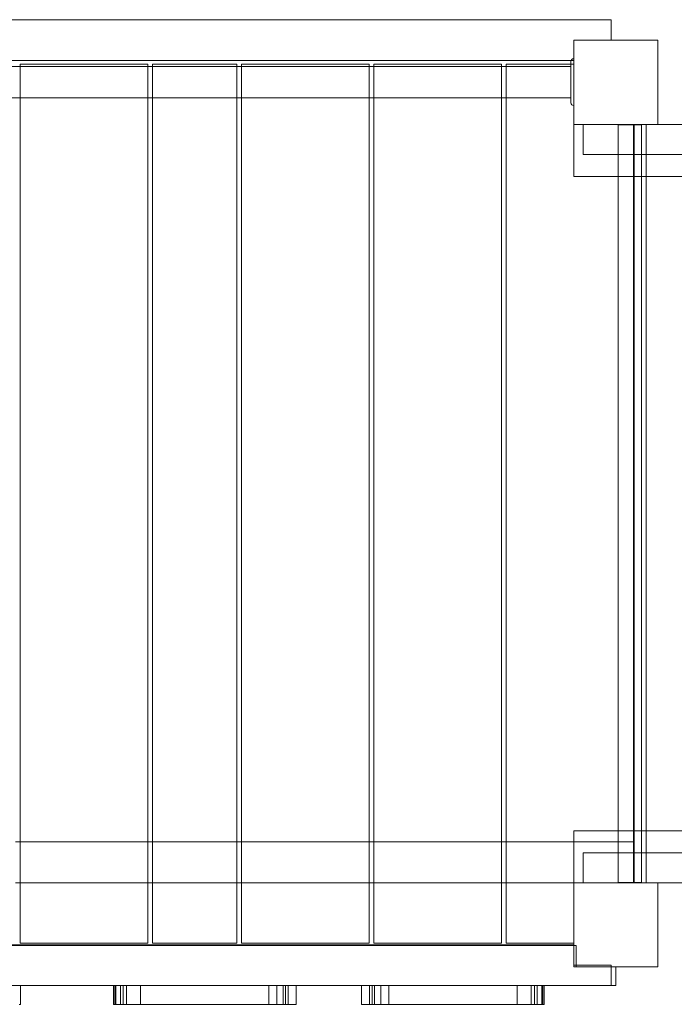
# Model space of a CAD drawing. Units: millimetres. Extents: x -26 to 9006, y -2570 to 6190.
# Drawn here: x 1785 to 2485, y 1815 to 2867 of the extents above; entities that cross this region are included whole.
import ezdxf

# ---------------------------------------------------------------- set-up
doc = ezdxf.new("R2010")
doc.units = ezdxf.units.MM

# ---------------------------------------------------------------- blocks, each defined once
blk = doc.blocks.new('A$C4dc74646')
at = {"color": 0, "linetype": 'Continuous', "lineweight": 0}
for p, q in [((1527, 2867.4), (2417, 2867.4)), ((2417, 2845.7), (2417, 2867.4)), ((2377, 2845.7), (2377, 2845.4)), ((2417, 2845.7), (2377, 2845.7)), ((2377, 2845.4), (2377, 2755.4)), ((2377, 2845.4), (2467, 2845.4)), ((2467, 2755.4), (2467, 2845.4)), ((1569.7, 2823.9), (2374.3, 2823.9)), ((1785.5, 2817.5), (1785.5, 2819.9)), ((1785.5, 2819.9), (1922, 2819.9)), ((1922, 2819.9), (1922, 2817.5)), ((1927, 2817.5), (1927, 2819.9)), ((1927, 2819.9), (2017, 2819.9)), ((2017, 2819.9), (2017, 2817.5)), ((2022, 2817.5), (2022, 2819.9)), ((2022, 2819.9), (2158.5, 2819.9)), ((2158.5, 2819.9), (2158.5, 2817.5)), ((2163.5, 2817.5), (2163.5, 2819.9)), ((2163.5, 2819.9), (2300, 2819.9)), ((2300, 2819.9), (2300, 2817.5)), ((2305, 2817.5), (2305, 2819.9)), ((2305, 2819.9), (2374, 2819.9)), ((2374, 2822.7), (2374, 2778.7)), ((2374, 2819.9), (2377, 2819.9)), ((2374.3, 2823.9), (2377, 2823.9)), ((2374, 2817.5), (1570, 2817.5)), ((1785.5, 2783.8), (1785.5, 2817.5)), ((1922, 2817.5), (1922, 2783.8)), ((1927, 2783.8), (1927, 2817.5)), ((2017, 2817.5), (2017, 2783.8)), ((2022, 2783.8), (2022, 2817.5)), ((2158.5, 2817.5), (2158.5, 2783.8)), ((2163.5, 2783.8), (2163.5, 2817.5)), ((2300, 2817.5), (2300, 2783.8)), ((2305, 2783.8), (2305, 2817.5)), ((2374, 2783.8), (1570, 2783.8)), ((1785.5, 1880.9), (1785.5, 2783.8)), ((1922, 2783.8), (1922, 1880.9)), ((1927, 1880.9), (1927, 2783.8)), ((2017, 2783.8), (2017, 1880.9)), ((2022, 1880.9), (2022, 2783.8)), ((2158.5, 2783.8), (2158.5, 1880.9)), ((2163.5, 1880.9), (2163.5, 2783.8)), ((2300, 2783.8), (2300, 1880.9)), ((2305, 1880.9), (2305, 2783.8)), ((2377, 2755.4), (2467, 2755.4)), ((2377, 2699.9), (2377, 2755.4)), ((2377, 2755.4), (2441.5, 2755.4)), ((2387, 2755.4), (2387, 2723.4)), ((2424.5, 2755.2), (2424.6, 1945.5)), ((2449.5, 2755.2), (2424.5, 2755.2)), ((2441, 1945.4), (2441, 2755.4)), ((2441.5, 2755.4), (2441.5, 2723.4)), ((2449.5, 1945.5), (2449.5, 2755.2)), ((2454.3, 1945.4), (2454.3, 2755.4)), ((4177, 2755.4), (2467, 2755.4)), ((2387, 2723.4), (2435.1, 2723.4)), ((2435.1, 2723.4), (4209, 2723.4)), ((2441.5, 2723.4), (2441.5, 1977.4)), ((2377, 2699.9), (4198, 2699.9)), ((2377, 2000.9), (4198, 2000.9)), ((2377, 2000.9), (2377, 1945.4)), ((1780.5, 1988.9), (1785.5, 1988.9)), ((1785.5, 1988.9), (1922, 1988.9)), ((1922, 1988.9), (1927, 1988.9)), ((1927, 1988.9), (2017, 1988.9)), ((2017, 1988.9), (2022, 1988.9)), ((2022, 1988.9), (2158.5, 1988.9)), ((2158.5, 1988.9), (2163.5, 1988.9)), ((2163.5, 1988.9), (2300, 1988.9)), ((2300, 1988.9), (2305, 1988.9)), ((2305, 1988.9), (2441.5, 1988.9)), ((2387, 1977.4), (2435.1, 1977.4)), ((2387, 1977.4), (2387, 1945.4)), ((2435.1, 1977.4), (4209, 1977.4)), ((2441.5, 1977.4), (2441.5, 1945.4)), ((1785.5, 1945.4), (1780.5, 1945.4)), ((1922, 1945.4), (1785.5, 1945.4)), ((1927, 1945.4), (1922, 1945.4)), ((2017, 1945.4), (1927, 1945.4)), ((2022, 1945.4), (2017, 1945.4)), ((2158.5, 1945.4), (2022, 1945.4)), ((2163.5, 1945.4), (2158.5, 1945.4)), ((2300, 1945.4), (2163.5, 1945.4)), ((2305, 1945.4), (2300, 1945.4)), ((2377, 1945.4), (2305, 1945.4)), ((2377, 1945.4), (2377, 1945.4)), ((2387, 1945.4), (2377, 1945.4)), ((2377, 1945.4), (2377, 1855.4)), ((2467, 1945.4), (2377, 1945.4)), ((2377, 1945.4), (2377, 1880.9)), ((2441.5, 1945.4), (2387, 1945.4)), ((2424.6, 1945.5), (2449.5, 1945.5)), ((4177, 1945.4), (2467, 1945.4)), ((2467, 1855.4), (2467, 1945.4)), ((2377, 1878.9), (1567, 1878.9)), ((1569.5, 1878.4), (2377, 1878.4)), ((1922, 1880.9), (1785.5, 1880.9)), ((2017, 1880.9), (1927, 1880.9)), ((2158.5, 1880.9), (2022, 1880.9)), ((2300, 1880.9), (2163.5, 1880.9)), ((2377, 1880.9), (2305, 1880.9)), ((2377, 1880.9), (2377, 1880.9)), ((2377, 1878.9), (2377, 1857.2)), ((2377, 1878.9), (2377, 1878.9)), ((2377, 1878.4), (2379.5, 1878.4)), ((2379.5, 1855.4), (2379.5, 1878.4)), ((2377, 1857.2), (2417, 1857.2)), ((2467, 1855.4), (2377, 1855.4)), ((2422, 1855.4), (2379.5, 1855.4)), ((2417, 1857.2), (2417, 1835.4)), ((2422, 1835.4), (2422, 1855.4)), ((2422, 1855.4), (2422, 1855.4)), ((1527, 1835.4), (2422, 1835.4)), ((1786.1, 1835.4), (1786.1, 1815.4)), ((1885.2, 1835.4), (1885.2, 1815.4)), ((1887.9, 1835.4), (1887.9, 1815.4)), ((1892.7, 1835.4), (1892.7, 1815.4)), ((2080.5, 1835.4), (1895.5, 1835.4)), ((1899.3, 1835.4), (1899.3, 1815.4)), ((1914.1, 1835.4), (1914.1, 1815.4)), ((2051.3, 1835.4), (2051.3, 1815.4)), ((2059.9, 1835.4), (2059.9, 1815.4)), ((2069.1, 1835.4), (2069.1, 1815.4)), ((2072.1, 1835.4), (2072.1, 1815.4)), ((2158.7, 1835.4), (2158.7, 1815.4)), ((2161.7, 1835.4), (2161.7, 1815.4)), ((2344.1, 1835.4), (2164.1, 1835.4)), ((2170.9, 1835.4), (2170.9, 1815.4)), ((2179.5, 1835.4), (2179.5, 1815.4)), ((2316.7, 1835.4), (2316.7, 1815.4)), ((2331.5, 1835.4), (2331.5, 1815.4)), ((2338.1, 1835.4), (2338.1, 1815.4)), ((2342.9, 1835.4), (2342.9, 1815.4)), ((2345.6, 1835.4), (2345.6, 1815.4)), ((1895.5, 1815.4), (2080.5, 1815.4)), ((2164.1, 1815.4), (2344.1, 1815.4))]:
    blk.add_line(p, q, dxfattribs=at)
for centre, start, end in [((2377, 2822.7), 90, 180), ((2377, 2778.7), 180, 270)]:
    blk.add_arc(centre, 3, start, end, dxfattribs=at)
for points, knots in [([(1886.7, 1815.4), (1886.7, 1818.8), (1886.7, 1822.1), (1886.7, 1828.8), (1886.7, 1832.1), (1886.7, 1835.4)], [-24, -24, -24, -24, -14, -14, -4, -4, -4, -4]), ([(1895.5, 1815.4), (1895.5, 1818.8), (1895.5, 1822.1), (1895.5, 1828.8), (1895.5, 1832.1), (1895.5, 1835.4)], [6, 6, 6, 6, 16, 16, 26, 26, 26, 26]), ([(2066.7, 1815.4), (2066.7, 1818.8), (2066.7, 1822.1), (2066.7, 1828.8), (2066.7, 1832.1), (2066.7, 1835.4)], [4, 4, 4, 4, 14, 14, 24, 24, 24, 24]), ([(2080.5, 1835.4), (2080.5, 1832.1), (2080.5, 1828.8), (2080.5, 1822.1), (2080.5, 1818.8), (2080.5, 1815.4)], [6, 6, 6, 6, 16, 16, 26, 26, 26, 26]), ([(2150.3, 1815.4), (2150.3, 1818.8), (2150.3, 1822.1), (2150.3, 1828.8), (2150.3, 1832.1), (2150.3, 1835.4)], [-24, -24, -24, -24, -14, -14, -4, -4, -4, -4]), ([(2164.1, 1835.4), (2164.1, 1832.1), (2164.1, 1828.8), (2164.1, 1822.1), (2164.1, 1818.8), (2164.1, 1815.4)], [-26, -26, -26, -26, -16, -16, -6, -6, -6, -6]), ([(2335.3, 1815.4), (2335.3, 1818.8), (2335.3, 1822.1), (2335.3, 1828.8), (2335.3, 1832.1), (2335.3, 1835.4)], [4, 4, 4, 4, 14, 14, 24, 24, 24, 24]), ([(2344.1, 1835.4), (2344.1, 1833.1), (2344.1, 1830.8), (2344.1, 1824.1), (2344.1, 1819.8), (2344.1, 1815.4)], [-26, -26, -26, -26, -19, -19, -6, -6, -6, -6]), ([(1784.6, 1815.4), (1785.7, 1815.4), (1786.1, 1815.4), (1786.1, 1815.4), (1786.1, 1815.4), (1786.1, 1815.4)], [0, 0, 0, 0, 12.313931, 12.313931, 13.288818, 13.288818, 13.288818, 13.288818]), ([(1885.2, 1815.4), (1885.2, 1815.4), (1885.2, 1815.4), (1885.5, 1815.4), (1886.5, 1815.4), (1887.9, 1815.4)], [-62.386727, -62.386727, -62.386727, -62.386727, -57.731099, -57.731099, -25.923584, -25.923584, -25.923584, -25.923584]), ([(1887.9, 1815.4), (1887.9, 1815.4), (1887.9, 1815.4), (1888, 1815.4), (1889.3, 1815.4), (1892.2, 1815.4), (1892.4, 1815.4), (1892.7, 1815.4)], [-417.839767, -417.839767, -417.839767, -417.839767, -414.607513, -414.607513, -350.086324, -350.086324, -343.203117, -343.203117, -343.203117, -343.203117]), ([(1892.7, 1815.4), (1892.7, 1815.4), (1892.8, 1815.4), (1893.1, 1815.4), (1893.4, 1815.4), (1894.5, 1815.4), (1895.3, 1815.4), (1895.5, 1815.4)], [-843.656978, -843.656978, -843.656978, -843.656978, -836.570663, -836.570663, -829.370152, -829.370152, -819.008318, -819.008318, -819.008318, -819.008318]), ([(2158.7, 1815.4), (2157.6, 1815.4), (2156.5, 1815.4), (2153.9, 1815.4), (2152.5, 1815.4), (2150.6, 1815.4), (2150.4, 1815.4), (2150.3, 1815.4), (2150.3, 1815.4), (2150.3, 1815.4)], [-37.451485, -37.451485, -37.451485, -37.451485, -30.211467, -30.211467, -18.77641, -18.77641, -6.498618, -6.498618, -6.266627, -6.266627, -6.266627, -6.266627]), ([(2161.7, 1815.4), (2161.1, 1815.4), (2160.5, 1815.4), (2159.1, 1815.4), (2158.7, 1815.4), (2158.7, 1815.4)], [-249.685801, -249.685801, -249.685801, -249.685801, -240.164194, -240.164194, -221.031079, -221.031079, -221.031079, -221.031079]), ([(2164.1, 1815.4), (2163.9, 1815.4), (2163.2, 1815.4), (2162.3, 1815.4), (2162.1, 1815.4), (2161.8, 1815.4), (2161.7, 1815.4), (2161.7, 1815.4)], [-457.262883, -457.262883, -457.262883, -457.262883, -449.637512, -449.637512, -444.33648, -444.33648, -439.31153, -439.31153, -439.31153, -439.31153]), ([(2344.1, 1815.4), (2345.2, 1815.4), (2345.6, 1815.4), (2345.6, 1815.4), (2345.6, 1815.4), (2345.6, 1815.4)], [0, 0, 0, 0, 12.313931, 12.313931, 13.288818, 13.288818, 13.288818, 13.288818])]:
    blk.add_open_spline(points, degree=3, knots=knots, dxfattribs=at)

msp = doc.modelspace()

# ---------------------------------------------------------------- block references
msp.add_blockref('A$C4dc74646', (0, 0))

doc.saveas('drawing.dxf')
